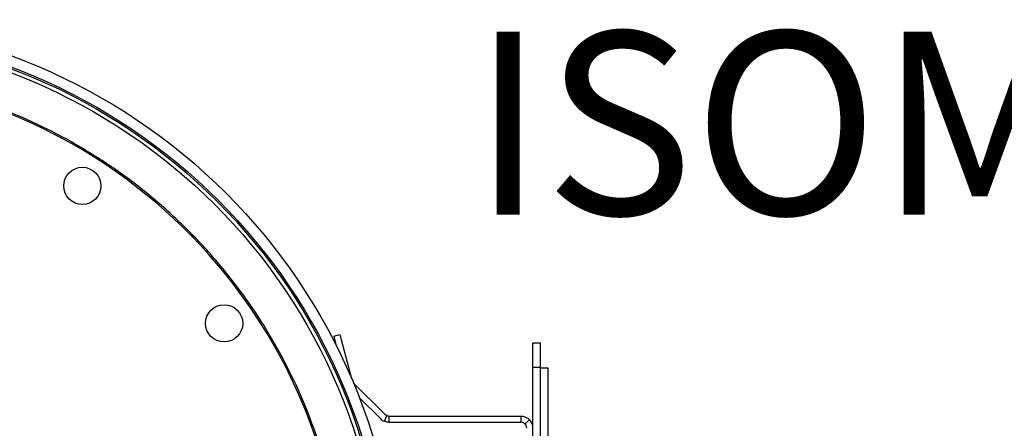
# Model space of a CAD drawing. Units: inches. Extents: x 0.3 to 10.6, y 0.4 to 8.2.
# Drawn here: x 5.5 to 6, y 5.3 to 5.5 of the extents above; entities that cross this region are included whole.
import ezdxf

# ---------------------------------------------------------------- set-up
doc = ezdxf.new("R2010")
doc.units = ezdxf.units.IN
doc.header["$MEASUREMENT"] = 0
doc.layers.add('FORMAT', color=7, linetype='Continuous')
doc.styles.add('SLDTEXTSTYLE0', font='GOTHIC.TTF', dxfattribs={"width": 0.913})

msp = doc.modelspace()

# ---------------------------------------------------------------- linework, layer by layer
at = {"color": 7, "linetype": 'Continuous', "lineweight": 25}
for p, q in [((5.66487791, 5.35461643), (5.6682855, 5.35552948)), ((5.66487791, 5.35461643), (5.66635134, 5.3491175)), ((5.6682855, 5.35552948), (5.67498427, 5.33052928)), ((5.7782855, 5.35079801), (5.7826466, 5.35079801)), ((5.7782855, 5.33690913), (5.7782855, 5.35079801)), ((5.7826466, 5.33690913), (5.7826466, 5.35079801)), ((5.7782855, 5.33690913), (5.7826466, 5.33690913)), ((5.7782855, 5.05913134), (5.7782855, 5.33690913)), ((5.7826466, 5.05913134), (5.7826466, 5.33690913)), ((5.78702106, 5.33636231), (5.7826466, 5.33636231)), ((5.78702106, 5.05858454), (5.78702106, 5.33636231)), ((5.67602768, 5.32806405), (5.67616558, 5.32791791)), ((5.67616558, 5.32791791), (5.69393518, 5.31014833)), ((5.6793998, 5.31969467), (5.69144064, 5.30765382)), ((5.69371163, 5.30613641), (5.69506163, 5.30939565)), ((5.69639038, 5.30560357), (5.69639038, 5.30913134)), ((5.69639038, 5.30913134), (5.7712855, 5.30913134)), ((5.7712855, 5.30913134), (5.7712855, 5.30560357)), ((5.77623525, 5.30708109), (5.77374071, 5.30458658)), ((5.69639038, 5.30560357), (5.7712855, 5.30560357))]:
    msp.add_line(p, q, dxfattribs=at)
for centre, radius in [((5.36534039, 5.19802023), 0.33680556), ((5.36534039, 5.19802023), 0.33075518), ((5.36534039, 5.19802023), 0.32986111), ((5.36534039, 5.19802023), 0.32766111), ((5.52178155, 5.44019673), 0.0106), ((5.60249696, 5.36190527), 0.0106)]:
    msp.add_circle(centre, radius, dxfattribs=at)
for centre, radius, start, end in [((5.36534039, 5.19815912), 0.30555556, 2.5531114, 174.9146451), ((5.6963904, 5.31260357), 0.007, 225, 247.5), ((5.6963904, 5.31260357), 0.00347222, 225, 247.5), ((5.77128549, 5.30213134), 0.007, 0, 45), ((5.77128549, 5.30213134), 0.00347222, 0, 45)]:
    msp.add_arc(centre, radius, start, end, dxfattribs=at)
for points, knots in [([(5.65816346, 5.2884369), (5.65571607, 5.29580001), (5.65082123, 5.3105264), (5.64125407, 5.33210219), (5.63003093, 5.35319066), (5.61686205, 5.37374568), (5.60197928, 5.39336493), (5.5853311, 5.41195054), (5.56715013, 5.4292036), (5.54752245, 5.44496921), (5.52667365, 5.4590811), (5.5048303, 5.47137209), (5.48216442, 5.48180529), (5.45903162, 5.49024935), (5.43550878, 5.49677041), (5.41205005, 5.50131025), (5.38861289, 5.50399585), (5.36534076, 5.5048762), (5.34206827, 5.50399584), (5.31863146, 5.50131039), (5.29517238, 5.49677045), (5.27164989, 5.49024958), (5.24851672, 5.48180546), (5.22585118, 5.47137244), (5.20400746, 5.45908131), (5.18315895, 5.44496967), (5.16353095, 5.42920386), (5.14535022, 5.41195109), (5.12870175, 5.39336522), (5.11381917, 5.3737463), (5.10065004, 5.35319099), (5.08942697, 5.33210269), (5.07985956, 5.3105266), (5.07496475, 5.29580019), (5.07251732, 5.2884369)], [0, 0, 0, 0, 0.029859965, 0.059720632, 0.090740342, 0.121761499, 0.153605903, 0.185451785, 0.217725145, 0.250000001, 0.282273355, 0.314548213, 0.346392603, 0.378238481, 0.409258207, 0.44027936, 0.47013896, 0.5, 0.529859597, 0.559720638, 0.590740349, 0.621761513, 0.653605904, 0.685451783, 0.717725139, 0.749999995, 0.782273356, 0.814548212, 0.846392624, 0.878238497, 0.909258202, 0.940279364, 0.970139325, 1, 1, 1, 1]), ([(5.69506163, 5.30939565), (5.69527322, 5.30932134), (5.69559339, 5.3092089), (5.69604435, 5.30914184), (5.69627475, 5.30913485), (5.69639038, 5.30913134)], [0, 0, 0, 0, 0.4925864239, 0.7453546404, 1, 1, 1, 1]), ([(5.7712855, 5.30913134), (5.77210405, 5.30904724), (5.77374125, 5.30887901), (5.77536375, 5.30790675), (5.7760954, 5.30721358), (5.77623525, 5.30708109)], [0, 0, 0, 0, 0.4471371661, 0.8943253186, 1, 1, 1, 1]), ([(5.69639038, 5.30560357), (5.69615697, 5.30561066), (5.69569012, 5.30562485), (5.69478113, 5.30576049), (5.69413596, 5.30598726), (5.69371163, 5.30613641)], [0, 0, 0, 0, 0.254998584, 0.510017062, 1, 1, 1, 1]), ([(5.77374071, 5.30458658), (5.77355176, 5.30475206), (5.77302362, 5.3052146), (5.77214499, 5.30555626), (5.7714904, 5.30559229), (5.7712855, 5.30560357)], [0, 0, 0, 0, 0.276764109, 0.773609523, 1, 1, 1, 1])]:
    msp.add_open_spline(points, degree=3, knots=knots, dxfattribs=at)

# ---------------------------------------------------------------- texts
at = {"layer": 'FORMAT', "insert": (6.29432122, 5.52796827), "char_height": 0.1041666667, "attachment_point": 2, "style": 'SLDTEXTSTYLE0'}
msp.add_mtext('ISOMETRIC VIEW', dxfattribs=at)

doc.saveas('drawing.dxf')
